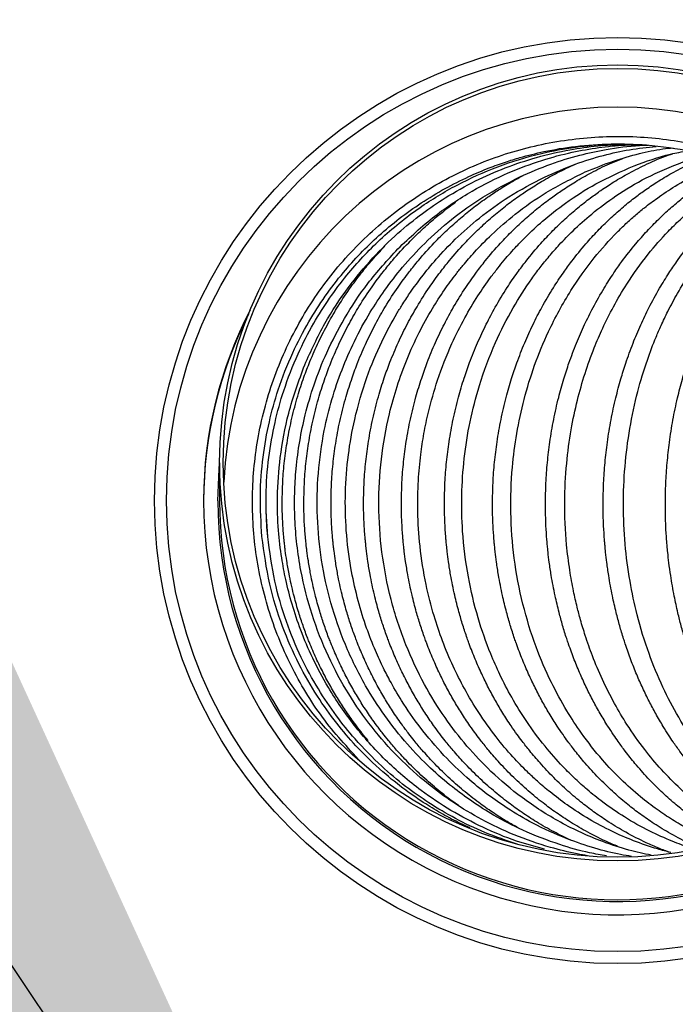
# Model space of a CAD drawing. Units: millimetres. Extents: x 10 to 287, y 10 to 200.
# Drawn here: x 115 to 116, y 177 to 178 of the extents above; entities that cross this region are included whole.
import ezdxf

# ---------------------------------------------------------------- set-up
doc = ezdxf.new("R2010")
doc.units = ezdxf.units.MM
doc.layers.add('FORMAT', color=7, linetype='Continuous')
doc.styles.get("Standard").update_dxf_attribs({"font": 'GOTHIC.TTF'})
doc.dimstyles.new('SLDDIMSTYLE4', dxfattribs={"dimtxt": 0.18, "dimasz": 3.302, "dimexe": 0, "dimexo": 0.0625, "dimgap": 0, "dimtad": 0, "dimtih": 1, "dimtoh": 1, "dimdec": 0, "dimrnd": 1e-09, "dimzin": 0, "dimdsep": 46, "dimtxsty": 'Standard', "dimsah": 1, "dimcen": 0.09, "dimadec": 0, "dimazin": 0, "dimtfac": 3.302, "dimtdec": 0, "dimtofl": 0, "dimtmove": 0, "dimatfit": 3, "dimfxl": 1, "dimfrac": 2, "dimtolj": 1, "dimtzin": 0, "dimarcsym": 0})

msp = doc.modelspace()

# ---------------------------------------------------------------- linework, layer by layer
at = {"color": 7, "linetype": 'Continuous', "lineweight": 25}
msp.add_line((114.8688, 177.6976), (114.8688, 177.6381), dxfattribs=at)
at = {"color": 8, "linetype": 'Continuous', "lineweight": 25}
msp.add_line((114.9402, 177.6378), (114.9403, 177.6433), dxfattribs=at)
at = {"color": 7, "linetype": 'Continuous', "lineweight": 25, "flags": 128}
msp.add_lwpolyline([(114.866, 177.6391), (114.8681, 177.6885), (114.8688, 177.6964)], dxfattribs=at)
at = {"color": 7, "linetype": 'Continuous', "lineweight": 25}
for centre, radius in [((115.4799, 177.6398), 0.711), ((115.4799, 177.6399), 0.6927), ((115.4799, 177.6975), 0.6111), ((115.4799, 177.6976), 0.6056)]:
    msp.add_circle(centre, radius, dxfattribs=at)
for centre, radius, start, end in [((115.4799, 177.6381), 0.6056, 2.8146, 177.1854), ((115.4795, 177.6396), 0.6353, 152.5663, 179.9118), ((115.4799, 177.6395), 0.6357, 179.9035, 27.4256), ((115.4799, 177.6382), 0.6357, 153.0956, 179.904), ((115.4799, 177.6381), 0.6139, 179.9034, 5.449), ((115.4799, 177.6381), 0.6111, 179.8636, 360)]:
    msp.add_arc(centre, radius, start, end, dxfattribs=at)
for points, knots in [([(115.0819, 177.2424), (115.0616, 177.2648), (115.0307, 177.2986), (114.9976, 177.3503), (114.9755, 177.3913), (114.9568, 177.434), (114.9416, 177.4784), (114.9301, 177.5244), (114.9225, 177.5711), (114.919, 177.6179), (114.9192, 177.6644), (114.9234, 177.7108), (114.9314, 177.757), (114.9434, 177.8028), (114.9593, 177.8477), (114.9789, 177.8908), (115.0018, 177.932), (115.0282, 177.9712), (115.0577, 178.0079), (115.0904, 178.042), (115.1261, 178.0735), (115.1645, 178.1022), (115.2053, 178.1276), (115.2477, 178.1492), (115.2911, 178.1668), (115.3355, 178.1805), (115.381, 178.1905), (115.4275, 178.1969), (115.4743, 178.1995), (115.5209, 178.1981), (115.567, 178.193), (115.6129, 178.1838), (115.6724, 178.1664), (115.7297, 178.1419), (115.7835, 178.1108), (115.8219, 178.084), (115.8575, 178.0542), (115.9012, 178.0111), (115.9395, 177.9628), (115.9716, 177.9104), (115.9924, 177.8691), (116.0097, 177.8259), (116.0247, 177.7777), (116.0358, 177.7242), (116.041, 177.6757), (116.0414, 177.6464), (116.0416, 177.6367)], [0, 0, 0, 0, 0.0411468, 0.062232, 0.083463, 0.1045571, 0.1256503, 0.1473536, 0.1690566, 0.1900763, 0.2112402, 0.2323323, 0.2534246, 0.2751271, 0.2968285, 0.3181487, 0.3396139, 0.3609361, 0.3824143, 0.403802, 0.4251909, 0.447194, 0.4691931, 0.4905071, 0.5119764, 0.5328955, 0.5538156, 0.5753136, 0.5968109, 0.6176645, 0.6386648, 0.6599341, 0.6813583, 0.7230777, 0.7445218, 0.7659647, 0.78676, 0.8077022, 0.8494948, 0.8703437, 0.8913376, 0.9124361, 0.9336782, 0.9600966, 0.9868031, 1, 1, 1, 1]), ([(114.9338, 177.5846), (114.9325, 177.6056), (114.9299, 177.6463), (114.9345, 177.7053), (114.944, 177.7595), (114.959, 177.8131), (114.9792, 177.8647), (115.004, 177.9125), (115.0303, 177.9536), (115.057, 177.9884), (115.0847, 178.0194), (115.1134, 178.0471), (115.1446, 178.0732), (115.1785, 178.0973), (115.2142, 178.1189), (115.2491, 178.1365), (115.2804, 178.1498), (115.3067, 178.1592), (115.3347, 178.1679), (115.3703, 178.1768), (115.4171, 178.1845), (115.4698, 178.1882), (115.5296, 178.1864), (115.593, 178.1773), (115.6588, 178.1592), (115.7208, 178.1337), (115.7786, 178.1012), (115.8317, 178.0624), (115.8796, 178.0178), (115.9218, 177.9679), (115.9578, 177.9133), (115.9871, 177.8549), (116.0093, 177.7934), (116.024, 177.7297), (116.031, 177.6647), (116.0304, 177.5993), (116.022, 177.5344), (116.006, 177.4711), (115.9825, 177.41), (115.9521, 177.3522), (115.915, 177.2983), (115.8718, 177.2493), (115.823, 177.2058), (115.7701, 177.1682), (115.7317, 177.1488), (115.7127, 177.1392)], [0, 0, 0, 0, 0.026299, 0.050871, 0.073717, 0.094837, 0.1203, 0.142688, 0.162004, 0.181129, 0.197375, 0.213911, 0.230829, 0.248128, 0.265811, 0.28283, 0.296971, 0.308164, 0.317754, 0.333532, 0.353966, 0.376926, 0.399376, 0.42847, 0.456657, 0.484433, 0.511953, 0.539218, 0.566357, 0.593494, 0.620636, 0.647782, 0.674925, 0.702069, 0.729214, 0.756362, 0.783508, 0.810652, 0.837798, 0.864945, 0.89209, 0.919228, 0.94637, 0.973511, 1, 1, 1, 1]), ([(114.9427, 177.5842), (114.9413, 177.6052), (114.9387, 177.6458), (114.9434, 177.7047), (114.9528, 177.7586), (114.9675, 177.8119), (114.9873, 177.8629), (115.0115, 177.9101), (115.0369, 177.9503), (115.0624, 177.9842), (115.0886, 178.0142), (115.1154, 178.041), (115.1445, 178.0663), (115.1832, 178.0953), (115.2332, 178.1256), (115.2959, 178.1537), (115.3572, 178.1725), (115.4145, 178.1829), (115.457, 178.187), (115.4819, 178.1868), (115.4895, 178.1867)], [0, 0, 0, 0, 0.068903, 0.133165, 0.192782, 0.247748, 0.313783, 0.371536, 0.42102, 0.469498, 0.510162, 0.551394, 0.593431, 0.636276, 0.70945, 0.784413, 0.860627, 0.91863, 0.974875, 1, 1, 1, 1]), ([(114.9994, 177.8481), (115.0093, 177.8697), (115.0281, 177.911), (115.0643, 177.9656), (115.1022, 178.0116), (115.1408, 178.0494), (115.1782, 178.0798), (115.218, 178.1069), (115.2604, 178.1306), (115.3075, 178.1513), (115.3559, 178.1675), (115.4035, 178.1785), (115.4483, 178.1846), (115.4832, 178.187), (115.5039, 178.1866), (115.5113, 178.1865)], [0, 0, 0, 0, 0.10881, 0.208877, 0.300244, 0.382912, 0.456878, 0.522181, 0.604129, 0.680155, 0.758404, 0.838886, 0.904903, 0.966091, 1, 1, 1, 1]), ([(115.1424, 178.0261), (115.1609, 178.0435), (115.1962, 178.0767), (115.2541, 178.1147), (115.3096, 178.1428), (115.3613, 178.1621), (115.4079, 178.1746), (115.4507, 178.1821), (115.4859, 178.1858), (115.5075, 178.1861), (115.5154, 178.1862)], [0, 0, 0, 0, 0.182721, 0.348438, 0.497389, 0.629681, 0.745412, 0.844679, 0.942896, 1, 1, 1, 1]), ([(115.3297, 178.1366), (115.3455, 178.1435), (115.3755, 178.1566), (115.4201, 178.1701), (115.4656, 178.1798), (115.5011, 178.1848), (115.523, 178.1853), (115.5276, 178.1854)], [0, 0, 0, 0, 0.252149, 0.47844, 0.679083, 0.932372, 1, 1, 1, 1]), ([(115.3677, 178.1363), (115.3833, 178.1433), (115.4128, 178.1564), (115.4567, 178.1698), (115.4983, 178.1793), (115.5255, 178.1821), (115.5394, 178.1835)], [0, 0, 0, 0, 0.285283, 0.540979, 0.767489, 1, 1, 1, 1]), ([(115.4303, 178.1442), (115.4446, 178.15), (115.4717, 178.1612), (115.5118, 178.1723), (115.5425, 178.1791), (115.5601, 178.1809), (115.5654, 178.1814)], [0, 0, 0, 0, 0.329098, 0.624152, 0.885793, 1, 1, 1, 1]), ([(115.5052, 178.1536), (115.5237, 178.1604), (115.5505, 178.1702), (115.5785, 178.1751), (115.5871, 178.1766)], [0, 0, 0, 0, 0.6914838, 1, 1, 1, 1]), ([(115.5617, 177.0995), (115.5548, 177.1012), (115.5354, 177.106), (115.5051, 177.1168), (115.47, 177.132), (115.4359, 177.1503), (115.4042, 177.1707), (115.378, 177.1905), (115.3578, 177.2077), (115.3387, 177.2255), (115.3171, 177.2479), (115.2917, 177.2781), (115.2668, 177.3131), (115.245, 177.3496), (115.2264, 177.3864), (115.2108, 177.4236), (115.1967, 177.4654), (115.1844, 177.5138), (115.1759, 177.5674), (115.1725, 177.6209), (115.1734, 177.668), (115.177, 177.708), (115.1824, 177.743), (115.1904, 177.7811), (115.2037, 177.8277), (115.2226, 177.8761), (115.2441, 177.9191), (115.2642, 177.9528), (115.2816, 177.978), (115.2954, 177.996), (115.3055, 178.0085), (115.3152, 178.0197), (115.3262, 178.0318), (115.3423, 178.0484), (115.367, 178.0712), (115.4024, 178.099), (115.4488, 178.1289), (115.4854, 178.1449), (115.5052, 178.1536)], [0, 0, 0, 0, 0.0154784, 0.0439293, 0.0704068, 0.0994634, 0.1289242, 0.1531071, 0.1716312, 0.1870739, 0.2105289, 0.2398944, 0.273549, 0.3048668, 0.3331171, 0.36401, 0.3935178, 0.4299072, 0.4735366, 0.5125676, 0.547511, 0.5768561, 0.6006668, 0.6252173, 0.6624529, 0.7067995, 0.7390619, 0.7679913, 0.7929951, 0.8061434, 0.8179087, 0.8283077, 0.8387218, 0.8537064, 0.8792788, 0.9122999, 0.9525939, 1, 1, 1, 1]), ([(115.5983, 177.1047), (115.5964, 177.1052), (115.5847, 177.1086), (115.5615, 177.1173), (115.5271, 177.1326), (115.4914, 177.1527), (115.4595, 177.1746), (115.4349, 177.1943), (115.4144, 177.2127), (115.3925, 177.2345), (115.3668, 177.2637), (115.3405, 177.2993), (115.3177, 177.3362), (115.2995, 177.371), (115.2817, 177.4115), (115.2642, 177.4613), (115.2492, 177.5243), (115.2413, 177.5876), (115.2399, 177.6485), (115.2437, 177.7046), (115.2526, 177.7609), (115.268, 177.8207), (115.2899, 177.8795), (115.3177, 177.9342), (115.3418, 177.9719), (115.361, 177.9978), (115.375, 178.0152), (115.3918, 178.0342), (115.4132, 178.0562), (115.4418, 178.0818), (115.479, 178.1095), (115.5254, 178.1376), (115.5614, 178.1521), (115.5805, 178.1598)], [0, 0, 0, 0, 0.00437, 0.026986, 0.054977, 0.088045, 0.117798, 0.140847, 0.158336, 0.178836, 0.209628, 0.244657, 0.27697, 0.306098, 0.33195, 0.375205, 0.423194, 0.475755, 0.516739, 0.558383, 0.600583, 0.643201, 0.695541, 0.739799, 0.77917, 0.794974, 0.81145, 0.828864, 0.851203, 0.879663, 0.914064, 0.954226, 1, 1, 1, 1]), ([(115.6405, 177.112), (115.6319, 177.1153), (115.6139, 177.1224), (115.5885, 177.1352), (115.5637, 177.1496), (115.5394, 177.1658), (115.5128, 177.1862), (115.4845, 177.2115), (115.4538, 177.244), (115.4261, 177.2793), (115.4, 177.3192), (115.3761, 177.3631), (115.3527, 177.4176), (115.3331, 177.4814), (115.3201, 177.5507), (115.3148, 177.6211), (115.317, 177.6852), (115.3245, 177.7432), (115.3357, 177.7956), (115.3519, 177.8481), (115.3751, 177.9044), (115.4054, 177.9599), (115.4414, 178.0106), (115.4711, 178.0439), (115.4927, 178.0649), (115.5067, 178.0775), (115.5227, 178.0907), (115.543, 178.106), (115.5702, 178.1241), (115.6056, 178.1432), (115.6325, 178.1561), (115.648, 178.1606), (115.6482, 178.1607)], [0, 0, 0, 0, 0.020904, 0.044084, 0.064851, 0.086252, 0.110627, 0.141401, 0.172691, 0.212549, 0.243507, 0.281349, 0.326418, 0.378757, 0.4332, 0.486886, 0.539549, 0.57924, 0.620021, 0.661756, 0.704298, 0.758795, 0.805707, 0.845874, 0.860283, 0.874502, 0.888801, 0.907627, 0.932469, 0.963164, 0.999551, 1, 1, 1, 1]), ([(115.463, 177.0942), (115.4543, 177.0957), (115.43, 177.0999), (115.3865, 177.1122), (115.3371, 177.1314), (115.2924, 177.1546), (115.2566, 177.1772), (115.2241, 177.2011), (115.1906, 177.2301), (115.1555, 177.2664), (115.122, 177.3087), (115.0894, 177.3595), (115.0609, 177.4174), (115.0385, 177.4821), (115.0242, 177.5479), (115.0177, 177.6146), (115.0191, 177.6815), (115.0275, 177.7419), (115.0405, 177.7949), (115.056, 177.8406), (115.0756, 177.8855), (115.0977, 177.926), (115.1227, 177.9639), (115.1503, 177.9996), (115.1843, 178.0363), (115.2253, 178.0728), (115.2738, 178.1078), (115.3106, 178.1268), (115.3297, 178.1366)], [0, 0, 0, 0, 0.0192746, 0.0535446, 0.0976958, 0.1340607, 0.1625828, 0.1895731, 0.2215547, 0.2585758, 0.2989116, 0.3383878, 0.389359, 0.4384169, 0.4867187, 0.5350921, 0.5834843, 0.6315257, 0.6669506, 0.701825, 0.7361266, 0.7729376, 0.8019347, 0.8345236, 0.8706668, 0.9103159, 0.9534312, 1, 1, 1, 1]), ([(115.5011, 177.0934), (115.4956, 177.0943), (115.4767, 177.0974), (115.4435, 177.1059), (115.398, 177.1213), (115.353, 177.1419), (115.3129, 177.1653), (115.2791, 177.1888), (115.2463, 177.2155), (115.211, 177.2497), (115.1774, 177.2894), (115.1502, 177.3286), (115.1317, 177.3603), (115.1179, 177.3872), (115.1053, 177.4152), (115.0918, 177.4505), (115.0795, 177.4916), (115.069, 177.54), (115.0624, 177.5936), (115.0611, 177.6517), (115.0655, 177.7089), (115.0761, 177.7684), (115.0931, 177.8268), (115.1157, 177.8812), (115.1356, 177.9183), (115.151, 177.9433), (115.1633, 177.9618), (115.1801, 177.9848), (115.2027, 178.0122), (115.2319, 178.0429), (115.2689, 178.0754), (115.3142, 178.1084), (115.3492, 178.1267), (115.3677, 178.1363)], [0, 0, 0, 0, 0.01213, 0.041779, 0.074571, 0.116548, 0.149501, 0.175714, 0.205985, 0.241721, 0.282694, 0.318971, 0.345562, 0.362708, 0.384821, 0.41244, 0.444929, 0.478292, 0.520239, 0.562422, 0.604749, 0.645073, 0.693858, 0.736881, 0.773297, 0.785408, 0.800989, 0.821687, 0.847461, 0.878249, 0.913983, 0.954582, 1, 1, 1, 1]), ([(115.5316, 177.0952), (115.5201, 177.0977), (115.4949, 177.1032), (115.4478, 177.1187), (115.3918, 177.1442), (115.3345, 177.181), (115.2869, 177.2212), (115.2476, 177.2627), (115.2132, 177.3072), (115.1813, 177.359), (115.1528, 177.4197), (115.1305, 177.4878), (115.1167, 177.5599), (115.1119, 177.6322), (115.1159, 177.7035), (115.1266, 177.7644), (115.141, 177.8155), (115.1561, 177.8572), (115.1743, 177.8971), (115.1939, 177.9325), (115.2132, 177.9625), (115.2292, 177.9843), (115.2447, 178.0036), (115.2623, 178.0239), (115.2885, 178.0507), (115.3247, 178.082), (115.3722, 178.1156), (115.4099, 178.1342), (115.4303, 178.1442)], [0, 0, 0, 0, 0.025543, 0.056477, 0.108128, 0.159468, 0.204911, 0.24391, 0.284076, 0.32778, 0.376573, 0.43017, 0.484028, 0.536653, 0.587936, 0.639695, 0.671499, 0.703816, 0.73661, 0.767337, 0.792053, 0.814524, 0.826416, 0.84604, 0.873348, 0.908211, 0.950473, 1, 1, 1, 1]), ([(115.6833, 177.1248), (115.6759, 177.1282), (115.6504, 177.1397), (115.6147, 177.1644), (115.577, 177.1957), (115.5473, 177.2259), (115.5196, 177.259), (115.4957, 177.2929), (115.4742, 177.3291), (115.4564, 177.3643), (115.4417, 177.3993), (115.4308, 177.4301), (115.4233, 177.455), (115.4173, 177.4778), (115.4116, 177.503), (115.4059, 177.535), (115.4002, 177.5806), (115.3978, 177.6355), (115.4008, 177.6945), (115.4078, 177.7467), (115.4175, 177.7927), (115.4294, 177.8347), (115.4427, 177.8715), (115.4573, 177.9056), (115.4738, 177.9384), (115.4964, 177.9769), (115.5243, 178.016), (115.5525, 178.0482), (115.5756, 178.071), (115.5969, 178.0898), (115.6211, 178.1086), (115.65, 178.1274), (115.6715, 178.1401), (115.6846, 178.1457), (115.6864, 178.1464)], [0, 0, 0, 0, 0.019731, 0.068, 0.104868, 0.138865, 0.171123, 0.209665, 0.239741, 0.273409, 0.305533, 0.332035, 0.352744, 0.36893, 0.389364, 0.415646, 0.447812, 0.501094, 0.549165, 0.5915, 0.628924, 0.663587, 0.697597, 0.724075, 0.753871, 0.786761, 0.832694, 0.870293, 0.890929, 0.911445, 0.939429, 0.965344, 0.995324, 1, 1, 1, 1]), ([(115.7241, 177.1453), (115.7231, 177.1459), (115.7087, 177.1542), (115.6799, 177.1773), (115.6398, 177.2148), (115.6035, 177.2597), (115.5735, 177.3058), (115.5483, 177.3539), (115.5267, 177.4065), (115.51, 177.461), (115.498, 177.5174), (115.4907, 177.5736), (115.4881, 177.6325), (115.4905, 177.6919), (115.4979, 177.7503), (115.5096, 177.8049), (115.5238, 177.8516), (115.5365, 177.8851), (115.5473, 177.9099), (115.558, 177.9323), (115.5728, 177.9599), (115.5923, 177.9914), (115.6148, 178.0223), (115.6358, 178.0472), (115.6528, 178.0651), (115.6658, 178.0776), (115.679, 178.0894), (115.6955, 178.1031), (115.713, 178.1163), (115.7259, 178.124), (115.7304, 178.1268)], [0, 0, 0, 0, 0.003061, 0.043862, 0.09685, 0.147925, 0.195971, 0.241842, 0.290967, 0.345933, 0.392251, 0.44288, 0.49542, 0.547724, 0.599556, 0.650659, 0.694988, 0.728321, 0.745223, 0.766308, 0.793927, 0.827801, 0.86417, 0.894677, 0.913629, 0.929329, 0.942323, 0.960347, 0.985923, 1, 1, 1, 1]), ([(115.4338, 177.0945), (115.4285, 177.0954), (115.4092, 177.0985), (115.3712, 177.1082), (115.3218, 177.1252), (115.272, 177.1488), (115.2281, 177.1752), (115.185, 177.2067), (115.1428, 177.2448), (115.1017, 177.2913), (115.0654, 177.3432), (115.0342, 177.4011), (115.0094, 177.4645), (114.9946, 177.5225), (114.9871, 177.5719), (114.984, 177.6115), (114.9836, 177.6504), (114.986, 177.6901), (114.9913, 177.7305), (115.0003, 177.7736), (115.0137, 177.8193), (115.0333, 177.8689), (115.0605, 177.9213), (115.0962, 177.9755), (115.1266, 178.0088), (115.1424, 178.0261)], [0, 0, 0, 0, 0.013593, 0.048897, 0.098162, 0.144263, 0.186954, 0.226375, 0.277801, 0.329275, 0.381532, 0.436341, 0.493789, 0.551944, 0.585882, 0.619072, 0.651506, 0.683213, 0.718727, 0.753656, 0.793412, 0.837962, 0.887266, 0.94129, 1, 1, 1, 1]), ([(115.3676, 177.1045), (115.3532, 177.1084), (115.3208, 177.1172), (115.2727, 177.1373), (115.2237, 177.1632), (115.1729, 177.1972), (115.1224, 177.2404), (115.0746, 177.2937), (115.0382, 177.3468), (115.0117, 177.3962), (114.9934, 177.4392), (114.9798, 177.4797), (114.9704, 177.5167), (114.9634, 177.5545), (114.9584, 177.5968), (114.9568, 177.6483), (114.9612, 177.7087), (114.9736, 177.7773), (114.9905, 177.8236), (114.9994, 177.8481)], [0, 0, 0, 0, 0.047682, 0.107061, 0.165987, 0.224467, 0.301676, 0.377652, 0.452309, 0.506671, 0.556438, 0.601271, 0.642702, 0.678442, 0.723721, 0.778534, 0.842871, 0.916708, 1, 1, 1, 1]), ([(115.2538, 177.1373), (115.2488, 177.1395), (115.2343, 177.1457), (115.2115, 177.158), (115.1833, 177.1748), (115.1523, 177.1961), (115.1159, 177.2253), (115.0803, 177.2598), (115.0469, 177.2989), (115.0172, 177.3407), (114.9888, 177.3901), (114.9638, 177.4476), (114.9435, 177.513), (114.9371, 177.5601), (114.9338, 177.5846)], [0, 0, 0, 0, 0.028527, 0.081882, 0.134776, 0.199424, 0.27785, 0.377779, 0.456777, 0.545643, 0.64439, 0.753038, 0.871582, 1, 1, 1, 1]), ([(115.3258, 177.1121), (115.3092, 177.1178), (115.2766, 177.1289), (115.2315, 177.1506), (115.1908, 177.1744), (115.153, 177.2012), (115.1145, 177.2336), (115.0791, 177.27), (115.0468, 177.31), (115.0189, 177.3515), (114.9926, 177.3998), (114.9699, 177.455), (114.9516, 177.517), (114.9457, 177.5613), (114.9427, 177.5842)], [0, 0, 0, 0, 0.0818835, 0.1598992, 0.2329615, 0.301087, 0.3756249, 0.4669228, 0.5371144, 0.6147531, 0.6998514, 0.792433, 0.8924884, 1, 1, 1, 1])]:
    msp.add_open_spline(points, degree=3, knots=knots, dxfattribs=at)
at = {"color": 8, "linetype": 'Continuous', "lineweight": 25}
for points, knots in [([(115.148, 177.636), (115.1481, 177.6466), (115.1485, 177.6676), (115.1511, 177.6992), (115.1553, 177.7317), (115.1615, 177.765), (115.1695, 177.7974), (115.1784, 177.8263), (115.1883, 177.8542), (115.1998, 177.882), (115.2134, 177.9104), (115.2288, 177.9387), (115.2453, 177.9652), (115.2618, 177.9886), (115.2793, 178.0114), (115.2979, 178.0329), (115.3187, 178.0544), (115.3382, 178.0727), (115.358, 178.0894), (115.3769, 178.1039), (115.3958, 178.1171), (115.4161, 178.13), (115.4403, 178.1437), (115.4646, 178.1559), (115.4813, 178.1624), (115.4882, 178.1651)], [0, 0, 0, 0, 0.047395, 0.094765, 0.142088, 0.194573, 0.246943, 0.292232, 0.330476, 0.380109, 0.427269, 0.471964, 0.524881, 0.567509, 0.600607, 0.653857, 0.695082, 0.735111, 0.77396, 0.811634, 0.84188, 0.877872, 0.919556, 0.966874, 1, 1, 1, 1]), ([(115.214, 177.6357), (115.2142, 177.6462), (115.2145, 177.6673), (115.217, 177.6988), (115.2212, 177.7313), (115.2272, 177.7646), (115.235, 177.7971), (115.2436, 177.826), (115.2533, 177.8539), (115.2645, 177.8817), (115.2778, 177.9101), (115.2928, 177.9384), (115.3088, 177.9649), (115.3249, 177.9883), (115.342, 178.011), (115.36, 178.0326), (115.3803, 178.0541), (115.3993, 178.0724), (115.4186, 178.0891), (115.4369, 178.1036), (115.4554, 178.1168), (115.4751, 178.1297), (115.4987, 178.1434), (115.5266, 178.1573), (115.5487, 178.1672), (115.562, 178.1714), (115.5641, 178.1721)], [0, 0, 0, 0, 0.0463947, 0.0927602, 0.139066, 0.1904006, 0.2415923, 0.2858293, 0.3231603, 0.3715676, 0.4175121, 0.4610051, 0.51244, 0.5538125, 0.5859046, 0.6374618, 0.6773109, 0.7159577, 0.7534115, 0.7896911, 0.8187882, 0.8533697, 0.8933747, 0.9387236, 0.9902845, 1, 1, 1, 1]), ([(115.2878, 177.6354), (115.288, 177.6459), (115.2883, 177.667), (115.2908, 177.6985), (115.2947, 177.731), (115.3006, 177.7643), (115.3082, 177.7967), (115.3165, 177.8257), (115.3259, 177.8536), (115.3368, 177.8813), (115.3496, 177.9098), (115.3642, 177.938), (115.3798, 177.9646), (115.3954, 177.988), (115.4119, 178.0107), (115.4294, 178.0322), (115.4491, 178.0538), (115.4675, 178.072), (115.4862, 178.0888), (115.5041, 178.1033), (115.522, 178.1165), (115.5411, 178.1294), (115.564, 178.1431), (115.5901, 178.1568), (115.6092, 178.1647), (115.6189, 178.1687)], [0, 0, 0, 0, 0.04751, 0.094984, 0.142382, 0.194903, 0.247244, 0.292441, 0.330548, 0.37992, 0.426724, 0.470978, 0.523233, 0.565204, 0.597715, 0.649873, 0.690117, 0.729086, 0.766793, 0.803265, 0.832472, 0.867152, 0.907211, 0.952548, 1, 1, 1, 1]), ([(115.0899, 177.6364), (115.09, 177.6469), (115.0904, 177.668), (115.093, 177.6995), (115.0974, 177.732), (115.1037, 177.7653), (115.1119, 177.7978), (115.1209, 177.8267), (115.1311, 177.8546), (115.1429, 177.8824), (115.1568, 177.9108), (115.1726, 177.9391), (115.1895, 177.9656), (115.2063, 177.989), (115.2243, 178.0117), (115.2432, 178.0332), (115.2645, 178.0548), (115.2845, 178.073), (115.3047, 178.0898), (115.324, 178.1042), (115.3434, 178.1174), (115.3641, 178.1303), (115.3883, 178.1438), (115.406, 178.152), (115.4151, 178.1562)], [0, 0, 0, 0, 0.048817, 0.097614, 0.146374, 0.200473, 0.254482, 0.301219, 0.340711, 0.392007, 0.440789, 0.487065, 0.541919, 0.586154, 0.620539, 0.675919, 0.718852, 0.760589, 0.801133, 0.8405, 0.87213, 0.909807, 0.953488, 1, 1, 1, 1]), ([(115.3691, 177.635), (115.3693, 177.6456), (115.3696, 177.6667), (115.372, 177.6982), (115.3758, 177.7307), (115.3815, 177.764), (115.3888, 177.7964), (115.3969, 177.8253), (115.4059, 177.8533), (115.4164, 177.881), (115.4288, 177.9094), (115.4429, 177.9377), (115.458, 177.9642), (115.473, 177.9877), (115.489, 178.0104), (115.5059, 178.0319), (115.5249, 178.0535), (115.5427, 178.0717), (115.5608, 178.0885), (115.578, 178.103), (115.5953, 178.1162), (115.6138, 178.1291), (115.6359, 178.1427), (115.6524, 178.1521), (115.6617, 178.1563), (115.6621, 178.1564)], [0, 0, 0, 0, 0.050281, 0.100516, 0.150655, 0.206186, 0.261486, 0.309197, 0.349391, 0.401413, 0.450669, 0.497176, 0.552008, 0.595974, 0.629981, 0.684444, 0.726392, 0.766932, 0.806094, 0.843917, 0.874156, 0.910008, 0.951341, 0.998052, 1, 1, 1, 1]), ([(115.0399, 177.6367), (115.0401, 177.6473), (115.0404, 177.6683), (115.0431, 177.6999), (115.0475, 177.7324), (115.054, 177.7657), (115.0624, 177.7981), (115.0716, 177.827), (115.0819, 177.8549), (115.0939, 177.8827), (115.1081, 177.9111), (115.1242, 177.9394), (115.1414, 177.9659), (115.1586, 177.9893), (115.1769, 178.012), (115.1962, 178.0336), (115.2179, 178.0551), (115.2382, 178.0733), (115.2589, 178.0901), (115.2786, 178.1045), (115.2983, 178.1177), (115.3166, 178.129), (115.3295, 178.1359), (115.335, 178.1388)], [0, 0, 0, 0, 0.051721, 0.103427, 0.155104, 0.212459, 0.269745, 0.319346, 0.361281, 0.415785, 0.467661, 0.516914, 0.575349, 0.622528, 0.659221, 0.718397, 0.764316, 0.808994, 0.852443, 0.894664, 0.928618, 0.969095, 1, 1, 1, 1]), ([(115.4577, 177.6347), (115.4579, 177.6453), (115.4582, 177.6664), (115.4604, 177.6979), (115.4641, 177.7304), (115.4696, 177.7636), (115.4766, 177.7961), (115.4844, 177.825), (115.4931, 177.8529), (115.5032, 177.8807), (115.5151, 177.9091), (115.5287, 177.9374), (115.5431, 177.9639), (115.5576, 177.9874), (115.573, 178.0101), (115.5892, 178.0316), (115.6075, 178.0532), (115.6246, 178.0714), (115.642, 178.0882), (115.6586, 178.1027), (115.6752, 178.1159), (115.691, 178.1275), (115.7022, 178.1346), (115.7073, 178.1378)], [0, 0, 0, 0, 0.054044, 0.108028, 0.161892, 0.221517, 0.28085, 0.331995, 0.375045, 0.4307, 0.483323, 0.532941, 0.591333, 0.638077, 0.674168, 0.731867, 0.776211, 0.81898, 0.860215, 0.899963, 0.931691, 0.969239, 1, 1, 1, 1]), ([(115.5533, 177.6345), (115.5534, 177.645), (115.5537, 177.6661), (115.5559, 177.6976), (115.5594, 177.7301), (115.5646, 177.7633), (115.5714, 177.7958), (115.5788, 177.8247), (115.5871, 177.8526), (115.5968, 177.8804), (115.6082, 177.9088), (115.6211, 177.9371), (115.635, 177.9636), (115.6488, 177.9871), (115.6636, 178.0098), (115.6791, 178.0313), (115.6966, 178.0529), (115.713, 178.0712), (115.7296, 178.0879), (115.7443, 178.1014), (115.7536, 178.109), (115.757, 178.1119)], [0, 0, 0, 0, 0.059041, 0.118005, 0.176819, 0.241887, 0.306585, 0.362304, 0.409161, 0.469666, 0.526793, 0.580574, 0.643755, 0.694227, 0.733138, 0.795202, 0.842784, 0.888589, 0.932648, 0.975026, 1, 1, 1, 1]), ([(114.9982, 177.6371), (114.9984, 177.6476), (114.9987, 177.6687), (115.0015, 177.7002), (115.0059, 177.7327), (115.0126, 177.766), (115.021, 177.7985), (115.0304, 177.8274), (115.0409, 177.8553), (115.0531, 177.8831), (115.0675, 177.9115), (115.0839, 177.9398), (115.1013, 177.9663), (115.1188, 177.9897), (115.1374, 178.0124), (115.157, 178.0339), (115.179, 178.0554), (115.1997, 178.0736), (115.217, 178.0877), (115.2277, 178.0953), (115.2311, 178.0977)], [0, 0, 0, 0, 0.059055, 0.118097, 0.177117, 0.242641, 0.308111, 0.364824, 0.412796, 0.475179, 0.534594, 0.591047, 0.658078, 0.712237, 0.754398, 0.82243, 0.875278, 0.926739, 0.976814, 1, 1, 1, 1]), ([(114.9649, 177.6374), (114.9651, 177.648), (114.9655, 177.6691), (114.9682, 177.7006), (114.9728, 177.7331), (114.9795, 177.7664), (114.9881, 177.7988), (114.9975, 177.8278), (115.0082, 177.8557), (115.0205, 177.8834), (115.0351, 177.9118), (115.0517, 177.9401), (115.0694, 177.9666), (115.087, 177.99), (115.1041, 178.0108), (115.1159, 178.0232), (115.1225, 178.0302)], [0, 0, 0, 0, 0.072953, 0.145897, 0.218824, 0.299805, 0.380746, 0.450888, 0.510244, 0.587457, 0.661042, 0.730994, 0.814105, 0.881307, 0.933644, 1, 1, 1, 1]), ([(114.9427, 177.5843), (114.9421, 177.5908), (114.9411, 177.6027), (114.9404, 177.6185), (114.9402, 177.6298), (114.9402, 177.6357), (114.9402, 177.6378)], [0, 0, 0, 0, 0.365769, 0.670832, 0.88225, 1, 1, 1, 1]), ([(115.0967, 177.2714), (115.0966, 177.2716), (115.0935, 177.2751), (115.0872, 177.2831), (115.0761, 177.2974), (115.0638, 177.3147), (115.0531, 177.331), (115.0452, 177.3441), (115.0393, 177.3542), (115.0335, 177.3646), (115.0279, 177.3754), (115.0223, 177.3864), (115.0169, 177.3978), (115.0117, 177.4096), (115.0082, 177.4179), (115.0054, 177.4248), (115.0017, 177.4343), (114.9959, 177.4501), (114.9888, 177.4721), (114.9817, 177.4978), (114.976, 177.5235), (114.972, 177.5459), (114.9701, 177.5596), (114.969, 177.5681), (114.9685, 177.5725), (114.9681, 177.5764), (114.9678, 177.5795), (114.9669, 177.5884), (114.9659, 177.6018), (114.9652, 177.6181), (114.9649, 177.6294), (114.9649, 177.6353), (114.9649, 177.6374)], [0, 0, 0, 0, 0.001656, 0.0356, 0.077089, 0.138333, 0.195767, 0.224582, 0.253984, 0.283977, 0.314554, 0.345721, 0.377478, 0.40982, 0.442755, 0.445633, 0.465873, 0.519954, 0.573235, 0.640303, 0.72118, 0.772166, 0.812397, 0.825477, 0.836831, 0.846466, 0.854377, 0.860565, 0.914382, 0.955564, 0.984104, 1, 1, 1, 1]), ([(115.2354, 177.1717), (115.2331, 177.1733), (115.2225, 177.1806), (115.2042, 177.1951), (115.1805, 177.2156), (115.1592, 177.2363), (115.1418, 177.2552), (115.1292, 177.2699), (115.1189, 177.2828), (115.108, 177.2971), (115.0959, 177.3143), (115.0853, 177.3307), (115.0775, 177.3438), (115.0716, 177.3539), (115.0659, 177.3643), (115.0604, 177.375), (115.0549, 177.3861), (115.0496, 177.3975), (115.0444, 177.4092), (115.041, 177.4175), (115.0382, 177.4244), (115.0345, 177.4339), (115.0288, 177.4498), (115.0218, 177.4717), (115.0147, 177.4974), (115.0091, 177.5231), (115.0052, 177.5456), (115.0033, 177.5592), (115.0022, 177.5677), (115.0017, 177.5722), (115.0013, 177.576), (115.001, 177.5791), (115.0001, 177.5881), (114.9991, 177.6014), (114.9984, 177.6178), (114.9982, 177.6291), (114.9982, 177.635), (114.9982, 177.6371)], [0, 0, 0, 0, 0.015314, 0.071226, 0.128913, 0.188387, 0.235144, 0.27096, 0.295668, 0.325882, 0.370497, 0.412358, 0.433366, 0.45481, 0.476686, 0.498999, 0.521743, 0.54492, 0.568536, 0.592583, 0.594685, 0.609466, 0.648971, 0.687904, 0.736927, 0.796056, 0.833342, 0.862766, 0.872332, 0.880638, 0.887685, 0.893472, 0.897997, 0.937366, 0.967493, 0.988371, 1, 1, 1, 1]), ([(115.3273, 177.1374), (115.3216, 177.1405), (115.3082, 177.1479), (115.288, 177.1609), (115.2654, 177.1767), (115.2426, 177.1947), (115.2193, 177.2153), (115.1984, 177.236), (115.1812, 177.2548), (115.1688, 177.2696), (115.1587, 177.2824), (115.148, 177.2967), (115.136, 177.314), (115.1256, 177.3304), (115.1179, 177.3434), (115.1122, 177.3535), (115.1066, 177.3639), (115.1011, 177.3747), (115.0957, 177.3857), (115.0905, 177.3971), (115.0854, 177.4089), (115.082, 177.4172), (115.0793, 177.4241), (115.0756, 177.4336), (115.07, 177.4494), (115.0631, 177.4714), (115.0562, 177.4971), (115.0506, 177.5228), (115.0468, 177.5452), (115.0449, 177.5589), (115.0439, 177.5674), (115.0433, 177.5718), (115.043, 177.5756), (115.0426, 177.5788), (115.0418, 177.5877), (115.0408, 177.6011), (115.0401, 177.6174), (115.0399, 177.6287), (115.0399, 177.6346), (115.0399, 177.6367)], [0, 0, 0, 0, 0.032068, 0.076164, 0.119226, 0.168934, 0.220272, 0.273242, 0.31492, 0.346868, 0.36892, 0.395894, 0.435744, 0.473158, 0.491943, 0.511119, 0.530691, 0.550657, 0.571015, 0.591769, 0.612916, 0.63446, 0.636341, 0.649587, 0.684994, 0.719897, 0.763865, 0.816917, 0.85038, 0.87679, 0.885378, 0.892835, 0.89916, 0.904355, 0.908418, 0.943763, 0.970812, 0.989559, 1, 1, 1, 1]), ([(115.4079, 177.1186), (115.3994, 177.1226), (115.3814, 177.1311), (115.3566, 177.1455), (115.3332, 177.1605), (115.3111, 177.1765), (115.2887, 177.1944), (115.2659, 177.215), (115.2454, 177.2357), (115.2285, 177.2545), (115.2164, 177.2693), (115.2064, 177.2821), (115.1959, 177.2964), (115.1842, 177.3137), (115.174, 177.33), (115.1664, 177.3431), (115.1608, 177.3532), (115.1553, 177.3636), (115.1499, 177.3743), (115.1446, 177.3854), (115.1395, 177.3968), (115.1345, 177.4085), (115.1312, 177.4168), (115.1285, 177.4237), (115.1249, 177.4332), (115.1194, 177.4491), (115.1126, 177.4711), (115.1058, 177.4967), (115.1004, 177.5224), (115.0966, 177.5449), (115.0948, 177.5585), (115.0938, 177.567), (115.0933, 177.5715), (115.0929, 177.5753), (115.0926, 177.5784), (115.0918, 177.5874), (115.0908, 177.6007), (115.0901, 177.617), (115.0899, 177.6284), (115.0899, 177.6343), (115.0899, 177.6364)], [0, 0, 0, 0, 0.044009, 0.092913, 0.133898, 0.173953, 0.220237, 0.268088, 0.31751, 0.35644, 0.386299, 0.406926, 0.432164, 0.469476, 0.504532, 0.522142, 0.540124, 0.558486, 0.577219, 0.59633, 0.615816, 0.63568, 0.655921, 0.657689, 0.670135, 0.703424, 0.73625, 0.777618, 0.827556, 0.859062, 0.883936, 0.892023, 0.899047, 0.905005, 0.909899, 0.913725, 0.94702, 0.972502, 0.990163, 1, 1, 1, 1]), ([(115.4797, 177.109), (115.4751, 177.1109), (115.4596, 177.1174), (115.4353, 177.1296), (115.4087, 177.1451), (115.3859, 177.1602), (115.3643, 177.1761), (115.3424, 177.1941), (115.32, 177.2146), (115.3, 177.2353), (115.2835, 177.2542), (115.2716, 177.269), (115.2619, 177.2818), (115.2516, 177.2961), (115.2402, 177.3134), (115.2302, 177.3297), (115.2228, 177.3428), (115.2173, 177.3528), (115.2119, 177.3633), (115.2067, 177.374), (115.2015, 177.3851), (115.1965, 177.3965), (115.1916, 177.4082), (115.1883, 177.4165), (115.1858, 177.4234), (115.1822, 177.4329), (115.1769, 177.4488), (115.1702, 177.4707), (115.1636, 177.4964), (115.1583, 177.5221), (115.1546, 177.5445), (115.1528, 177.5582), (115.1518, 177.5667), (115.1513, 177.5711), (115.1509, 177.5749), (115.1506, 177.5781), (115.1498, 177.587), (115.1489, 177.6004), (115.1482, 177.6167), (115.148, 177.628), (115.148, 177.6339), (115.148, 177.636)], [0, 0, 0, 0, 0.022407, 0.076614, 0.123365, 0.162582, 0.200956, 0.245347, 0.291296, 0.33882, 0.376294, 0.405067, 0.424951, 0.449301, 0.485324, 0.519195, 0.53622, 0.553616, 0.57138, 0.589516, 0.608018, 0.626897, 0.646145, 0.665762, 0.667477, 0.679547, 0.711835, 0.74369, 0.783855, 0.832364, 0.862983, 0.887157, 0.895018, 0.901846, 0.907637, 0.912394, 0.916116, 0.948486, 0.973262, 0.990435, 1, 1, 1, 1]), ([(115.5605, 177.0993), (115.5548, 177.1015), (115.5424, 177.1061), (115.5196, 177.1162), (115.4939, 177.1293), (115.4679, 177.1449), (115.4457, 177.1599), (115.4247, 177.1758), (115.4033, 177.1938), (115.3816, 177.2144), (115.3621, 177.2351), (115.346, 177.2539), (115.3345, 177.2687), (115.325, 177.2814), (115.315, 177.2958), (115.3038, 177.313), (115.2941, 177.3294), (115.2869, 177.3424), (115.2816, 177.3525), (115.2763, 177.3629), (115.2712, 177.3737), (115.2662, 177.3847), (115.2613, 177.3961), (115.2565, 177.4079), (115.2534, 177.4162), (115.2508, 177.423), (115.2474, 177.4326), (115.2422, 177.4484), (115.2357, 177.4704), (115.2292, 177.4961), (115.224, 177.5218), (115.2205, 177.5442), (115.2187, 177.5578), (115.2177, 177.5663), (115.2173, 177.5708), (115.2169, 177.5746), (115.2166, 177.5777), (115.2158, 177.5867), (115.2149, 177.6), (115.2143, 177.6164), (115.214, 177.6277), (115.214, 177.6336), (115.214, 177.6357)], [0, 0, 0, 0, 0.027251, 0.058458, 0.109998, 0.154517, 0.191913, 0.228552, 0.270987, 0.314979, 0.360547, 0.396535, 0.424189, 0.443316, 0.466749, 0.501457, 0.534119, 0.550549, 0.56734, 0.584497, 0.60202, 0.619906, 0.638161, 0.656778, 0.675768, 0.677426, 0.689111, 0.720381, 0.751251, 0.790191, 0.83725, 0.866962, 0.890428, 0.898061, 0.904688, 0.910311, 0.91493, 0.918543, 0.949975, 0.974035, 0.990711, 1, 1, 1, 1]), ([(115.6067, 177.1059), (115.6006, 177.1086), (115.584, 177.1159), (115.5593, 177.1291), (115.5341, 177.1446), (115.5126, 177.1597), (115.4921, 177.1756), (115.4714, 177.1935), (115.4504, 177.2141), (115.4314, 177.2348), (115.4159, 177.2536), (115.4047, 177.2683), (115.3955, 177.2811), (115.3858, 177.2955), (115.3749, 177.3127), (115.3655, 177.3291), (115.3585, 177.3421), (115.3533, 177.3522), (115.3483, 177.3626), (115.3433, 177.3734), (115.3384, 177.3844), (115.3337, 177.3958), (115.329, 177.4075), (115.326, 177.4159), (115.3235, 177.4227), (115.3202, 177.4322), (115.3151, 177.4481), (115.3089, 177.4701), (115.3026, 177.4958), (115.2976, 177.5214), (115.2941, 177.5439), (115.2924, 177.5575), (115.2914, 177.566), (115.291, 177.5705), (115.2906, 177.5743), (115.2903, 177.5774), (115.2896, 177.5864), (115.2887, 177.5997), (115.288, 177.616), (115.2878, 177.6274), (115.2878, 177.6333), (115.2878, 177.6354)], [0, 0, 0, 0, 0.030795, 0.083065, 0.128303, 0.166358, 0.203694, 0.247013, 0.291994, 0.338675, 0.375588, 0.403994, 0.423659, 0.447764, 0.483505, 0.517176, 0.534123, 0.551457, 0.569174, 0.587274, 0.605762, 0.624638, 0.643901, 0.663552, 0.665272, 0.677368, 0.709758, 0.741753, 0.782137, 0.830967, 0.861813, 0.886179, 0.894106, 0.900989, 0.906829, 0.911627, 0.915379, 0.948028, 0.973024, 0.99035, 1, 1, 1, 1]), ([(115.6509, 177.1186), (115.6439, 177.1222), (115.6285, 177.1304), (115.607, 177.1443), (115.5862, 177.1594), (115.5665, 177.1753), (115.5465, 177.1933), (115.5261, 177.2138), (115.5078, 177.2345), (115.4928, 177.2533), (115.482, 177.2681), (115.4732, 177.2808), (115.4637, 177.2952), (115.4533, 177.3125), (115.4442, 177.3288), (115.4374, 177.3418), (115.4324, 177.3519), (115.4275, 177.3623), (115.4227, 177.373), (115.418, 177.3841), (115.4134, 177.3955), (115.409, 177.4072), (115.406, 177.4155), (115.4036, 177.4224), (115.4004, 177.4319), (115.3955, 177.4478), (115.3895, 177.4698), (115.3834, 177.4955), (115.3785, 177.5211), (115.3752, 177.5436), (115.3735, 177.5572), (115.3726, 177.5657), (115.3722, 177.5702), (115.3718, 177.574), (115.3716, 177.5771), (115.3708, 177.586), (115.37, 177.5994), (115.3694, 177.6157), (115.3692, 177.6271), (115.3692, 177.6329), (115.3691, 177.635)], [0, 0, 0, 0, 0.0380153, 0.0847321, 0.1241051, 0.1628045, 0.2077857, 0.2545778, 0.3032349, 0.3417894, 0.3714881, 0.3920698, 0.4173228, 0.4547968, 0.4901472, 0.5079575, 0.5261782, 0.5448112, 0.5638634, 0.5833283, 0.6032144, 0.6235156, 0.644238, 0.6460518, 0.6588127, 0.6929985, 0.7267844, 0.7694596, 0.8210937, 0.8537258, 0.8795096, 0.8878982, 0.8951835, 0.9013651, 0.9064424, 0.9104145, 0.9449774, 0.9714398, 0.9897827, 1, 1, 1, 1]), ([(115.7013, 177.1345), (115.696, 177.138), (115.684, 177.1458), (115.6665, 177.1592), (115.6475, 177.175), (115.6283, 177.193), (115.6087, 177.2135), (115.5911, 177.2342), (115.5767, 177.253), (115.5662, 177.2678), (115.5577, 177.2806), (115.5487, 177.2949), (115.5386, 177.3122), (115.5299, 177.3285), (115.5234, 177.3415), (115.5186, 177.3516), (115.5139, 177.362), (115.5092, 177.3728), (115.5047, 177.3838), (115.5003, 177.3952), (115.496, 177.4069), (115.4932, 177.4152), (115.4909, 177.4221), (115.4878, 177.4316), (115.4831, 177.4475), (115.4772, 177.4695), (115.4714, 177.4952), (115.4667, 177.5208), (115.4635, 177.5433), (115.4619, 177.5569), (115.4611, 177.5654), (115.4606, 177.5699), (115.4603, 177.5737), (115.46, 177.5768), (115.4593, 177.5857), (115.4585, 177.5991), (115.4579, 177.6154), (115.4577, 177.6268), (115.4577, 177.6326), (115.4577, 177.6347)], [0, 0, 0, 0, 0.032957, 0.073884, 0.114184, 0.161121, 0.210063, 0.261068, 0.301559, 0.3328, 0.354468, 0.381081, 0.420625, 0.457972, 0.476805, 0.496083, 0.515812, 0.535993, 0.556623, 0.577711, 0.59925, 0.621247, 0.623172, 0.636724, 0.673044, 0.708968, 0.754367, 0.809339, 0.844099, 0.87157, 0.880509, 0.888273, 0.894861, 0.900272, 0.904505, 0.941344, 0.969553, 0.989108, 1, 1, 1, 1]), ([(115.7518, 177.1602), (115.7465, 177.1648), (115.7344, 177.1751), (115.7165, 177.1928), (115.6977, 177.2133), (115.6809, 177.234), (115.6671, 177.2528), (115.6571, 177.2675), (115.649, 177.2803), (115.6403, 177.2946), (115.6307, 177.3119), (115.6223, 177.3282), (115.6161, 177.3412), (115.6115, 177.3513), (115.607, 177.3617), (115.6026, 177.3725), (115.5982, 177.3835), (115.594, 177.3949), (115.5899, 177.4067), (115.5872, 177.415), (115.585, 177.4218), (115.5821, 177.4314), (115.5775, 177.4472), (115.572, 177.4692), (115.5664, 177.4949), (115.5619, 177.5206), (115.5588, 177.543), (115.5573, 177.5566), (115.5565, 177.5651), (115.5561, 177.5696), (115.5557, 177.5734), (115.5555, 177.5765), (115.5548, 177.5855), (115.554, 177.5988), (115.5535, 177.6151), (115.5533, 177.6265), (115.5533, 177.6324), (115.5533, 177.6345)], [0, 0, 0, 0, 0.039843, 0.089959, 0.142344, 0.197076, 0.240617, 0.274264, 0.297625, 0.326354, 0.36909, 0.409509, 0.429912, 0.450809, 0.472205, 0.494106, 0.51651, 0.539422, 0.562837, 0.586761, 0.588856, 0.603603, 0.643146, 0.682286, 0.731786, 0.791763, 0.829707, 0.859704, 0.869465, 0.877945, 0.88514, 0.89105, 0.895674, 0.935917, 0.966735, 0.988099, 1, 1, 1, 1])]:
    msp.add_open_spline(points, degree=3, knots=knots, dxfattribs=at)

# ---------------------------------------------------------------- leaders
at = {"layer": 'FORMAT'}
msp.add_leader([(115.2201, 175.9316), (110.9313, 182.2918)], dimstyle='SLDDIMSTYLE4', dxfattribs=at)

doc.saveas('drawing.dxf')
